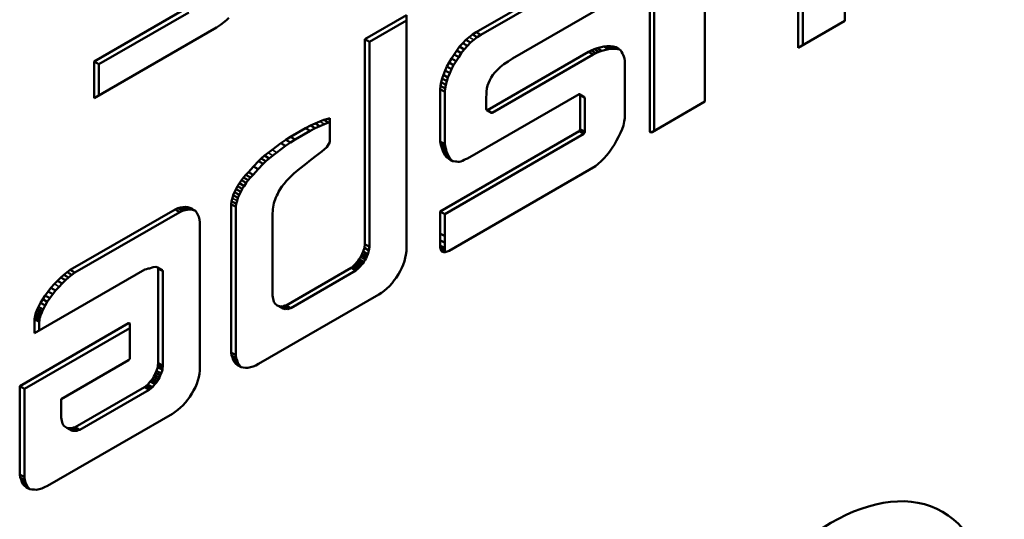
# Model space of a CAD drawing. Units: inches. Extents: x -1365 to 653, y -225 to 1201.
# Drawn here: x -978 to -970, y 1014 to 1017 of the extents above; entities that cross this region are included whole.
import ezdxf

# ---------------------------------------------------------------- set-up
doc = ezdxf.new("R2010")
doc.units = ezdxf.units.IN
doc.header["$LTSCALE"] = 0.64311
doc.header["$MEASUREMENT"] = 0
doc.layers.add('可见 (ISO)', color=7, linetype='CONTINUOUS', lineweight=50)
doc.layers.add('可见窄的 (ISO)', color=7, linetype='CONTINUOUS', lineweight=35)

msp = doc.modelspace()

# ---------------------------------------------------------------- linework, layer by layer
at = {"layer": '可见 (ISO)'}
for p, q in [((-972.9098, 1016.5211), (-972.9098, 1018.6)), ((-972.8744, 1016.5223), (-972.8744, 1018.5796)), ((-971.4241, 1018.5789), (-971.4241, 1017.3596)), ((-971.7789, 1017.1548), (-971.7789, 1018.149)), ((-971.7435, 1017.1752), (-971.7435, 1018.1286)), ((-974.2304, 1017.2721), (-973.1712, 1017.8837)), ((-974.1951, 1017.2517), (-973.1359, 1017.8632)), ((-972.4901, 1017.7384), (-972.4901, 1016.7442)), ((-973.0979, 1017.5663), (-973.954, 1017.0721)), ((-976.4538, 1017.4442), (-977.1366, 1017.05)), ((-976.4185, 1017.4238), (-977.1013, 1017.0296)), ((-976.129, 1017.3664), (-976.1124, 1017.3818)), ((-974.7601, 1017.4029), (-975.0782, 1017.2192)), ((-974.7601, 1015.6298), (-974.7601, 1017.4029)), ((-977.1366, 1016.7712), (-976.2057, 1017.3087)), ((-976.2057, 1017.3087), (-976.1757, 1017.3279)), ((-976.1757, 1017.3279), (-976.1424, 1017.3529)), ((-976.1424, 1017.3529), (-976.129, 1017.3664)), ((-974.7601, 1017.362), (-975.0428, 1017.1988)), ((-971.4241, 1017.3596), (-971.7789, 1017.1548)), ((-974.3087, 1017.2135), (-974.2837, 1017.2337)), ((-974.2837, 1017.2337), (-974.2571, 1017.2548)), ((-974.2571, 1017.2548), (-974.2304, 1017.2721)), ((-974.2217, 1017.2344), (-974.2571, 1017.2548)), ((-974.2484, 1017.2133), (-974.2217, 1017.2344)), ((-974.1951, 1017.2517), (-974.2304, 1017.2721)), ((-974.2217, 1017.2344), (-974.1951, 1017.2517)), ((-975.0782, 1017.2192), (-975.0782, 1015.6596)), ((-975.0428, 1017.1988), (-975.0782, 1017.2192)), ((-975.0428, 1017.1988), (-975.0428, 1015.6392)), ((-974.3786, 1017.1327), (-974.357, 1017.1625)), ((-974.357, 1017.1625), (-974.332, 1017.1885)), ((-974.3216, 1017.1421), (-974.357, 1017.1625)), ((-974.332, 1017.1885), (-974.3087, 1017.2135)), ((-974.2966, 1017.1681), (-974.332, 1017.1885)), ((-974.3216, 1017.1421), (-974.2966, 1017.1681)), ((-974.2734, 1017.1931), (-974.3087, 1017.2135)), ((-974.2966, 1017.1681), (-974.2734, 1017.1931)), ((-974.2734, 1017.1931), (-974.2484, 1017.2133)), ((-973.3327, 1017.1423), (-973.3094, 1017.1499)), ((-973.3094, 1017.1499), (-973.2594, 1017.1635)), ((-973.2741, 1017.1295), (-973.3094, 1017.1499)), ((-973.2594, 1017.1635), (-973.2361, 1017.1654)), ((-973.2241, 1017.1431), (-973.2594, 1017.1635)), ((-973.2361, 1017.1654), (-973.2111, 1017.1664)), ((-973.2008, 1017.145), (-973.2361, 1017.1654)), ((-973.2111, 1017.1664), (-973.1879, 1017.1644)), ((-973.1758, 1017.146), (-973.2111, 1017.1664)), ((-973.1879, 1017.1644), (-973.1679, 1017.1587)), ((-973.1525, 1017.144), (-973.1879, 1017.1644)), ((-973.1679, 1017.1587), (-973.1562, 1017.1539)), ((-973.1478, 1017.1472), (-973.1679, 1017.1587)), ((-973.1562, 1017.1539), (-973.1478, 1017.1472)), ((-973.1478, 1017.1472), (-973.1396, 1017.1404)), ((-974.4369, 1017.0414), (-974.4187, 1017.073)), ((-974.4187, 1017.073), (-974.3987, 1017.1038)), ((-974.3833, 1017.0526), (-974.4187, 1017.073)), ((-974.3987, 1017.1038), (-974.3786, 1017.1327)), ((-974.3633, 1017.0834), (-974.3987, 1017.1038)), ((-974.3833, 1017.0526), (-974.3633, 1017.0834)), ((-974.3433, 1017.1123), (-974.3786, 1017.1327)), ((-974.3633, 1017.0834), (-974.3433, 1017.1123)), ((-974.3433, 1017.1123), (-974.3216, 1017.1421)), ((-974.1438, 1016.6798), (-973.376, 1017.1231)), ((-974.1085, 1016.6594), (-973.3407, 1017.1027)), ((-973.954, 1017.0721), (-973.9872, 1017.0491)), ((-973.376, 1017.1231), (-973.3561, 1017.1327)), ((-973.3407, 1017.1027), (-973.376, 1017.1231)), ((-973.3561, 1017.1327), (-973.3327, 1017.1423)), ((-973.3207, 1017.1123), (-973.3561, 1017.1327)), ((-973.3407, 1017.1027), (-973.3207, 1017.1123)), ((-973.2974, 1017.1219), (-973.3327, 1017.1423)), ((-973.3207, 1017.1123), (-973.2974, 1017.1219)), ((-973.2974, 1017.1219), (-973.2741, 1017.1295)), ((-973.2741, 1017.1295), (-973.2241, 1017.1431)), ((-973.2241, 1017.1431), (-973.2008, 1017.145)), ((-973.2008, 1017.145), (-973.1758, 1017.146)), ((-973.1758, 1017.146), (-973.1525, 1017.144)), ((-973.1525, 1017.144), (-973.1394, 1017.1403)), ((-973.1396, 1017.1404), (-973.1296, 1017.1327)), ((-973.1296, 1017.1327), (-973.1246, 1017.1222)), ((-973.1246, 1017.1222), (-973.1163, 1017.1115)), ((-973.1163, 1017.1115), (-973.1113, 1017.0991)), ((-973.1113, 1017.0991), (-973.1063, 1017.0865)), ((-973.1063, 1017.0865), (-973.1013, 1017.0721)), ((-973.1013, 1017.0721), (-973.0996, 1017.0558)), ((-977.1366, 1017.05), (-977.1366, 1016.7712)), ((-977.1013, 1017.0296), (-977.1366, 1017.05)), ((-977.1013, 1017.0296), (-977.1013, 1016.7916)), ((-974.467, 1016.9817), (-974.4536, 1017.0105)), ((-974.4536, 1017.0105), (-974.4369, 1017.0414)), ((-974.4182, 1016.9901), (-974.4536, 1017.0105)), ((-974.4016, 1017.021), (-974.4369, 1017.0414)), ((-974.4182, 1016.9901), (-974.4016, 1017.021)), ((-974.4016, 1017.021), (-974.3833, 1017.0526)), ((-974.0455, 1017.0078), (-974.0689, 1016.9865)), ((-974.0189, 1017.0288), (-974.0455, 1017.0078)), ((-973.9872, 1017.0491), (-974.0189, 1017.0288)), ((-973.0996, 1017.0558), (-973.0979, 1017.0375)), ((-973.0979, 1017.0375), (-973.0979, 1016.6433)), ((-974.4886, 1016.9211), (-974.4802, 1016.9491)), ((-974.4802, 1016.9491), (-974.467, 1016.9817)), ((-974.4449, 1016.9286), (-974.4802, 1016.9491)), ((-974.4316, 1016.9613), (-974.467, 1016.9817)), ((-974.4532, 1016.9007), (-974.4449, 1016.9286)), ((-974.4449, 1016.9286), (-974.4316, 1016.9613)), ((-974.4316, 1016.9613), (-974.4182, 1016.9901)), ((-974.1172, 1016.9279), (-974.1272, 1016.9086)), ((-974.1038, 1016.9471), (-974.1172, 1016.9279)), ((-974.0872, 1016.9664), (-974.1038, 1016.9471)), ((-974.0689, 1016.9865), (-974.0872, 1016.9664)), ((-974.5036, 1016.8394), (-974.5019, 1016.8635)), ((-974.5019, 1016.8635), (-974.4969, 1016.8914)), ((-974.4665, 1016.8431), (-974.5019, 1016.8635)), ((-974.4969, 1016.8914), (-974.4886, 1016.9211)), ((-974.4615, 1016.8709), (-974.4969, 1016.8914)), ((-974.4532, 1016.9007), (-974.4886, 1016.9211)), ((-974.4665, 1016.8431), (-974.4615, 1016.8709)), ((-974.4615, 1016.8709), (-974.4532, 1016.9007)), ((-974.1438, 1016.8664), (-974.1488, 1016.8443)), ((-974.1372, 1016.8855), (-974.1438, 1016.8664)), ((-974.1272, 1016.9086), (-974.1372, 1016.8855)), ((-974.5036, 1016.4413), (-974.5036, 1016.8394)), ((-974.4682, 1016.819), (-974.5036, 1016.8394)), ((-974.4682, 1016.819), (-974.4665, 1016.8431)), ((-974.4682, 1016.4209), (-974.4682, 1016.819)), ((-973.446, 1016.8019), (-974.2953, 1016.3116)), ((-974.1521, 1016.8), (-974.1538, 1016.776)), ((-974.1538, 1016.776), (-974.1538, 1016.6855)), ((-974.1505, 1016.8221), (-974.1521, 1016.8)), ((-974.1488, 1016.8443), (-974.1505, 1016.8221)), ((-973.4427, 1016.8019), (-973.446, 1016.8019)), ((-973.441, 1016.7971), (-973.4427, 1016.8019)), ((-973.4073, 1016.7815), (-973.4427, 1016.8019)), ((-973.4393, 1016.7943), (-973.441, 1016.7971)), ((-973.4057, 1016.7766), (-973.441, 1016.7971)), ((-973.4393, 1016.5346), (-973.4393, 1016.7943)), ((-973.404, 1016.7739), (-973.4393, 1016.7943)), ((-973.4057, 1016.7766), (-973.4073, 1016.7815)), ((-973.404, 1016.7739), (-973.4057, 1016.7766)), ((-973.404, 1016.5142), (-973.404, 1016.7739)), ((-972.4901, 1016.7442), (-972.8914, 1016.5125)), ((-974.1538, 1016.6855), (-974.1521, 1016.6808)), ((-974.1521, 1016.6808), (-974.1505, 1016.6779)), ((-974.1505, 1016.6779), (-974.1488, 1016.6789)), ((-974.1151, 1016.6575), (-974.1505, 1016.6779)), ((-974.1488, 1016.6789), (-974.1438, 1016.6798)), ((-974.1135, 1016.6585), (-974.1488, 1016.6789)), ((-974.1085, 1016.6594), (-974.1438, 1016.6798)), ((-974.1151, 1016.6575), (-974.1135, 1016.6585)), ((-974.1135, 1016.6585), (-974.1085, 1016.6594)), ((-973.0979, 1016.6433), (-973.0996, 1016.6192)), ((-975.4911, 1016.5616), (-975.5295, 1016.5413)), ((-975.4562, 1016.5779), (-975.4911, 1016.5616)), ((-975.4558, 1016.5412), (-975.4911, 1016.5616)), ((-975.4212, 1016.5923), (-975.4562, 1016.5779)), ((-975.4209, 1016.5574), (-975.4562, 1016.5779)), ((-975.4209, 1016.5574), (-975.4558, 1016.5412)), ((-975.3896, 1016.6048), (-975.4212, 1016.5923)), ((-975.3858, 1016.5719), (-975.4209, 1016.5574)), ((-975.3596, 1016.6125), (-975.3896, 1016.6048)), ((-975.3542, 1016.5844), (-975.3896, 1016.6048)), ((-975.3542, 1016.5844), (-975.3858, 1016.5719)), ((-975.3446, 1016.6173), (-975.3596, 1016.6125)), ((-975.3446, 1016.6038), (-975.3596, 1016.6125)), ((-975.3446, 1016.5868), (-975.3542, 1016.5844)), ((-975.3446, 1016.4366), (-975.3446, 1016.6173)), ((-973.1096, 1016.5635), (-973.1196, 1016.5346)), ((-973.1029, 1016.5923), (-973.1096, 1016.5635)), ((-973.0996, 1016.6192), (-973.1029, 1016.5923)), ((-975.6427, 1016.4759), (-975.6794, 1016.4529)), ((-975.5295, 1016.5413), (-975.6427, 1016.4759)), ((-975.6074, 1016.4555), (-975.6427, 1016.4759)), ((-975.4942, 1016.5209), (-975.6074, 1016.4555)), ((-975.4942, 1016.5209), (-975.5295, 1016.5413)), ((-975.4558, 1016.5412), (-975.4942, 1016.5209)), ((-974.5036, 1015.9087), (-973.446, 1016.5193)), ((-974.4682, 1015.8883), (-973.4107, 1016.4988)), ((-973.446, 1016.5193), (-973.4427, 1016.5231)), ((-973.4107, 1016.4988), (-973.446, 1016.5193)), ((-973.4427, 1016.5231), (-973.441, 1016.5278)), ((-973.4073, 1016.5027), (-973.4427, 1016.5231)), ((-973.441, 1016.5278), (-973.4393, 1016.5346)), ((-973.4057, 1016.5074), (-973.441, 1016.5278)), ((-973.404, 1016.5142), (-973.4393, 1016.5346)), ((-973.4107, 1016.4988), (-973.4073, 1016.5027)), ((-973.4073, 1016.5027), (-973.4057, 1016.5074)), ((-973.4057, 1016.5074), (-973.404, 1016.5142)), ((-973.1462, 1016.4769), (-973.1612, 1016.4471)), ((-973.1312, 1016.5068), (-973.1462, 1016.4769)), ((-973.1196, 1016.5346), (-973.1312, 1016.5068)), ((-972.908, 1016.5144), (-972.9098, 1016.5211)), ((-972.8936, 1016.5117), (-972.9098, 1016.5211)), ((-972.9048, 1016.5105), (-972.908, 1016.5144)), ((-972.8998, 1016.5096), (-972.908, 1016.5144)), ((-972.8998, 1016.5096), (-972.9048, 1016.5105)), ((-972.8914, 1016.5125), (-972.8998, 1016.5096)), ((-975.716, 1016.4278), (-975.7826, 1016.3779)), ((-975.6807, 1016.4074), (-975.7473, 1016.3574)), ((-975.6794, 1016.4529), (-975.716, 1016.4278)), ((-975.6807, 1016.4074), (-975.716, 1016.4278)), ((-975.644, 1016.4325), (-975.6807, 1016.4074)), ((-975.644, 1016.4325), (-975.6794, 1016.4529)), ((-975.6074, 1016.4555), (-975.644, 1016.4325)), ((-975.3663, 1016.3971), (-975.3446, 1016.4366)), ((-974.5019, 1016.4288), (-974.5036, 1016.4413)), ((-974.4682, 1016.4209), (-974.5036, 1016.4413)), ((-974.5002, 1016.4145), (-974.5019, 1016.4288)), ((-974.4665, 1016.4084), (-974.5019, 1016.4288)), ((-974.4952, 1016.4), (-974.5002, 1016.4145)), ((-974.4649, 1016.394), (-974.5002, 1016.4145)), ((-974.4902, 1016.3837), (-974.4952, 1016.4)), ((-974.4599, 1016.3796), (-974.4952, 1016.4)), ((-974.4665, 1016.4084), (-974.4682, 1016.4209)), ((-974.4649, 1016.394), (-974.4665, 1016.4084)), ((-973.1779, 1016.4183), (-973.1945, 1016.3913)), ((-973.1612, 1016.4471), (-973.1779, 1016.4183)), ((-975.8409, 1016.3327), (-975.8659, 1016.3105)), ((-975.8126, 1016.3548), (-975.8409, 1016.3327)), ((-975.8055, 1016.3122), (-975.8409, 1016.3327)), ((-975.7826, 1016.3779), (-975.8126, 1016.3548)), ((-975.7773, 1016.3343), (-975.8055, 1016.3122)), ((-975.7473, 1016.3574), (-975.7773, 1016.3343)), ((-975.4879, 1016.3019), (-975.4446, 1016.3345)), ((-975.4446, 1016.3345), (-975.4046, 1016.3654)), ((-975.4046, 1016.3654), (-975.3663, 1016.3971)), ((-974.4836, 1016.3683), (-974.4902, 1016.3837)), ((-974.4549, 1016.3633), (-974.4902, 1016.3837)), ((-974.477, 1016.3509), (-974.4836, 1016.3683)), ((-974.4482, 1016.3479), (-974.4836, 1016.3683)), ((-974.4652, 1016.3346), (-974.477, 1016.3509)), ((-974.4416, 1016.3305), (-974.477, 1016.3509)), ((-974.4552, 1016.3212), (-974.4652, 1016.3346)), ((-974.4599, 1016.3796), (-974.4649, 1016.394)), ((-974.4549, 1016.3633), (-974.4599, 1016.3796)), ((-974.4482, 1016.3479), (-974.4549, 1016.3633)), ((-974.4416, 1016.3305), (-974.4482, 1016.3479)), ((-974.4299, 1016.3142), (-974.4416, 1016.3305)), ((-973.2361, 1016.3365), (-973.2578, 1016.3106)), ((-973.2161, 1016.3615), (-973.2361, 1016.3365)), ((-973.1945, 1016.3913), (-973.2161, 1016.3615)), ((-975.9258, 1016.251), (-975.9641, 1016.2077)), ((-975.8859, 1016.2913), (-975.9258, 1016.251)), ((-975.8905, 1016.2305), (-975.9258, 1016.251)), ((-975.8506, 1016.2709), (-975.8905, 1016.2305)), ((-975.8659, 1016.3105), (-975.8859, 1016.2913)), ((-975.8506, 1016.2709), (-975.8859, 1016.2913)), ((-975.8306, 1016.2901), (-975.8659, 1016.3105)), ((-975.8306, 1016.2901), (-975.8506, 1016.2709)), ((-975.8055, 1016.3122), (-975.8306, 1016.2901)), ((-975.5761, 1016.2317), (-975.5328, 1016.2664)), ((-975.5328, 1016.2664), (-975.4879, 1016.3019)), ((-974.4403, 1016.3105), (-974.4552, 1016.3212)), ((-974.4199, 1016.3007), (-974.4552, 1016.3212)), ((-974.4253, 1016.2981), (-974.4403, 1016.3105)), ((-974.4061, 1016.2908), (-974.4403, 1016.3105)), ((-973.3227, 1016.2519), (-974.4369, 1015.6086)), ((-974.4199, 1016.3007), (-974.4299, 1016.3142)), ((-974.4103, 1016.2913), (-974.4253, 1016.2981)), ((-974.4058, 1016.2907), (-974.4199, 1016.3007)), ((-974.3887, 1016.2885), (-974.4103, 1016.2913)), ((-974.3803, 1016.2875), (-974.3887, 1016.2885)), ((-974.3686, 1016.2865), (-974.3803, 1016.2875)), ((-974.3586, 1016.2865), (-974.3686, 1016.2865)), ((-974.347, 1016.2894), (-974.3586, 1016.2865)), ((-974.3354, 1016.2943), (-974.347, 1016.2894)), ((-974.322, 1016.3), (-974.3354, 1016.2943)), ((-974.3104, 1016.3048), (-974.322, 1016.3)), ((-974.2953, 1016.3116), (-974.3104, 1016.3048)), ((-973.3011, 1016.2702), (-973.3227, 1016.2519)), ((-973.2794, 1016.2904), (-973.3011, 1016.2702)), ((-973.2578, 1016.3106), (-973.2794, 1016.2904)), ((-975.9841, 1016.1865), (-976.0008, 1016.1654)), ((-975.9641, 1016.2077), (-975.9841, 1016.1865)), ((-975.9488, 1016.1661), (-975.9841, 1016.1865)), ((-975.9288, 1016.1873), (-975.9641, 1016.2077)), ((-975.9288, 1016.1873), (-975.9488, 1016.1661)), ((-975.8905, 1016.2305), (-975.9288, 1016.1873)), ((-975.656, 1016.1587), (-975.6377, 1016.1769)), ((-975.6377, 1016.1769), (-975.6177, 1016.1961)), ((-975.6177, 1016.1961), (-975.5761, 1016.2317)), ((-976.0458, 1016.1009), (-976.0574, 1016.0788)), ((-976.0324, 1016.1221), (-976.0458, 1016.1009)), ((-976.0104, 1016.0805), (-976.0458, 1016.1009)), ((-976.0158, 1016.1452), (-976.0324, 1016.1221)), ((-975.9971, 1016.1017), (-976.0324, 1016.1221)), ((-976.0008, 1016.1654), (-976.0158, 1016.1452)), ((-975.9804, 1016.1247), (-976.0158, 1016.1452)), ((-975.9971, 1016.1017), (-976.0104, 1016.0805)), ((-975.9654, 1016.145), (-976.0008, 1016.1654)), ((-975.9804, 1016.1247), (-975.9971, 1016.1017)), ((-975.9654, 1016.145), (-975.9804, 1016.1247)), ((-975.9488, 1016.1661), (-975.9654, 1016.145)), ((-975.7093, 1016.0972), (-975.691, 1016.1193)), ((-975.691, 1016.1193), (-975.6744, 1016.1403)), ((-975.6744, 1016.1403), (-975.656, 1016.1587)), ((-976.0791, 1016.0317), (-976.0857, 1016.0087)), ((-976.0691, 1016.0548), (-976.0791, 1016.0317)), ((-976.0437, 1016.0113), (-976.0791, 1016.0317)), ((-976.0574, 1016.0788), (-976.0691, 1016.0548)), ((-976.0337, 1016.0344), (-976.0691, 1016.0548)), ((-976.0221, 1016.0584), (-976.0574, 1016.0788)), ((-976.0337, 1016.0344), (-976.0437, 1016.0113)), ((-976.0221, 1016.0584), (-976.0337, 1016.0344)), ((-976.0104, 1016.0805), (-976.0221, 1016.0584)), ((-975.7543, 1016.0154), (-975.7477, 1016.0307)), ((-975.7477, 1016.0307), (-975.741, 1016.0423)), ((-975.741, 1016.0423), (-975.7343, 1016.0577)), ((-975.7343, 1016.0577), (-975.726, 1016.0702)), ((-975.726, 1016.0702), (-975.7093, 1016.0972)), ((-976.0924, 1015.9856), (-976.0957, 1015.9625)), ((-976.0957, 1015.9625), (-976.0957, 1014.8355)), ((-976.0604, 1015.9421), (-976.0957, 1015.9625)), ((-976.0857, 1016.0087), (-976.0924, 1015.9856)), ((-976.0571, 1015.9652), (-976.0924, 1015.9856)), ((-976.0571, 1015.9652), (-976.0604, 1015.9421)), ((-976.0504, 1015.9883), (-976.0571, 1015.9652)), ((-976.0437, 1016.0113), (-976.0504, 1015.9883)), ((-975.7743, 1015.9403), (-975.7726, 1015.9568)), ((-975.7726, 1015.9568), (-975.7693, 1015.9702)), ((-975.7693, 1015.9702), (-975.7643, 1015.9865)), ((-975.7643, 1015.9865), (-975.7593, 1015.999)), ((-975.7593, 1015.999), (-975.7543, 1016.0154)), ((-977.3198, 1015.4635), (-976.5221, 1015.9241)), ((-977.2844, 1015.4431), (-976.4867, 1015.9036)), ((-976.5221, 1015.9241), (-976.5004, 1015.9327)), ((-976.4867, 1015.9036), (-976.5221, 1015.9241)), ((-976.5004, 1015.9327), (-976.4805, 1015.9384)), ((-976.4651, 1015.9123), (-976.5004, 1015.9327)), ((-976.4867, 1015.9036), (-976.4651, 1015.9123)), ((-976.4805, 1015.9384), (-976.4621, 1015.9413)), ((-976.4451, 1015.918), (-976.4805, 1015.9384)), ((-976.4651, 1015.9123), (-976.4451, 1015.918)), ((-976.4621, 1015.9413), (-976.4421, 1015.9433)), ((-976.4268, 1015.9209), (-976.4621, 1015.9413)), ((-976.4451, 1015.918), (-976.4268, 1015.9209)), ((-976.4421, 1015.9433), (-976.4255, 1015.9414)), ((-976.4068, 1015.9229), (-976.4421, 1015.9433)), ((-976.4268, 1015.9209), (-976.4068, 1015.9229)), ((-976.4255, 1015.9414), (-976.4105, 1015.9365)), ((-976.3901, 1015.921), (-976.4255, 1015.9414)), ((-976.4105, 1015.9365), (-976.3938, 1015.9308)), ((-976.4068, 1015.9229), (-976.3901, 1015.921)), ((-976.3938, 1015.9308), (-976.3805, 1015.9211)), ((-976.3901, 1015.921), (-976.3751, 1015.9161)), ((-976.3805, 1015.9211), (-976.3672, 1015.9115)), ((-976.3751, 1015.9161), (-976.3721, 1015.9151)), ((-976.3672, 1015.9115), (-976.3572, 1015.8981)), ((-976.3572, 1015.8981), (-976.3489, 1015.8817)), ((-976.3489, 1015.8817), (-976.3423, 1015.8664)), ((-976.0604, 1015.9421), (-976.0604, 1014.8151)), ((-975.7793, 1015.8951), (-975.7776, 1015.9097)), ((-975.7793, 1015.2682), (-975.7793, 1015.8951)), ((-975.7776, 1015.925), (-975.7743, 1015.9403)), ((-975.7776, 1015.9097), (-975.7776, 1015.925)), ((-974.5036, 1015.7413), (-974.5036, 1015.9087)), ((-974.4682, 1015.8883), (-974.5036, 1015.9087)), ((-974.4682, 1015.7209), (-974.4682, 1015.8883)), ((-976.3423, 1015.8664), (-976.3373, 1015.8461)), ((-976.3373, 1015.8461), (-976.3339, 1015.825)), ((-976.3339, 1015.825), (-976.3323, 1015.8028)), ((-976.3323, 1015.8028), (-976.3323, 1014.7221)), ((-974.5052, 1015.6904), (-974.5036, 1015.7413)), ((-974.4682, 1015.7209), (-974.5036, 1015.7413)), ((-975.0782, 1015.6596), (-975.0814, 1015.6308)), ((-975.0428, 1015.6392), (-975.0782, 1015.6596)), ((-974.5052, 1015.65), (-974.5052, 1015.6904)), ((-974.4699, 1015.6699), (-974.5052, 1015.6904)), ((-974.5036, 1015.6336), (-974.5052, 1015.65)), ((-974.4699, 1015.6296), (-974.5052, 1015.65)), ((-974.4699, 1015.6699), (-974.4682, 1015.7209)), ((-974.4699, 1015.6296), (-974.4699, 1015.6699)), ((-975.1031, 1015.574), (-975.1115, 1015.5596)), ((-975.0981, 1015.5865), (-975.1031, 1015.574)), ((-975.0677, 1015.5536), (-975.1031, 1015.574)), ((-975.0914, 1015.6019), (-975.0981, 1015.5865)), ((-975.0627, 1015.5661), (-975.0981, 1015.5865)), ((-975.0814, 1015.6308), (-975.0914, 1015.6019)), ((-975.0561, 1015.5815), (-975.0914, 1015.6019)), ((-975.0461, 1015.6104), (-975.0814, 1015.6308)), ((-975.0561, 1015.5815), (-975.0627, 1015.5661)), ((-975.0461, 1015.6104), (-975.0561, 1015.5815)), ((-975.0428, 1015.6392), (-975.0461, 1015.6104)), ((-974.7701, 1015.5548), (-974.7651, 1015.5788)), ((-974.7651, 1015.5788), (-974.7617, 1015.6057)), ((-974.7617, 1015.6057), (-974.7601, 1015.6298)), ((-974.5019, 1015.6192), (-974.5036, 1015.6336)), ((-974.4682, 1015.6132), (-974.5036, 1015.6336)), ((-974.4919, 1015.6019), (-974.5019, 1015.6192)), ((-974.4665, 1015.5988), (-974.5019, 1015.6192)), ((-974.4852, 1015.5999), (-974.4919, 1015.6019)), ((-974.477, 1015.5971), (-974.4852, 1015.5999)), ((-974.4652, 1015.5981), (-974.477, 1015.5971)), ((-974.4682, 1015.6132), (-974.4699, 1015.6296)), ((-974.4665, 1015.5988), (-974.4682, 1015.6132)), ((-974.466, 1015.598), (-974.4665, 1015.5988)), ((-974.4519, 1015.6019), (-974.4652, 1015.5981)), ((-974.4369, 1015.6086), (-974.4519, 1015.6019)), ((-975.1497, 1015.5086), (-975.1581, 1015.498)), ((-975.1381, 1015.5211), (-975.1497, 1015.5086)), ((-975.1144, 1015.4882), (-975.1497, 1015.5086)), ((-975.1281, 1015.5327), (-975.1381, 1015.5211)), ((-975.1027, 1015.5007), (-975.1381, 1015.5211)), ((-975.1198, 1015.5451), (-975.1281, 1015.5327)), ((-975.0927, 1015.5123), (-975.1281, 1015.5327)), ((-975.1115, 1015.5596), (-975.1198, 1015.5451)), ((-975.0845, 1015.5247), (-975.1198, 1015.5451)), ((-975.1027, 1015.5007), (-975.1144, 1015.4882)), ((-975.0927, 1015.5123), (-975.1027, 1015.5007)), ((-975.0845, 1015.5247), (-975.0927, 1015.5123)), ((-975.0761, 1015.5392), (-975.0845, 1015.5247)), ((-975.0677, 1015.5536), (-975.0761, 1015.5392)), ((-975.0627, 1015.5661), (-975.0677, 1015.5536)), ((-974.7967, 1015.4779), (-974.7867, 1015.5029)), ((-974.7867, 1015.5029), (-974.7767, 1015.5297)), ((-974.7767, 1015.5297), (-974.7701, 1015.5548)), ((-976.7519, 1015.4663), (-977.5913, 1014.9817)), ((-977.3915, 1015.4048), (-977.3682, 1015.4259)), ((-977.3682, 1015.4259), (-977.3432, 1015.4461)), ((-977.3328, 1015.4055), (-977.3682, 1015.4259)), ((-977.3432, 1015.4461), (-977.3198, 1015.4635)), ((-977.3078, 1015.4257), (-977.3432, 1015.4461)), ((-977.3328, 1015.4055), (-977.3078, 1015.4257)), ((-977.2844, 1015.4431), (-977.3198, 1015.4635)), ((-977.3078, 1015.4257), (-977.2844, 1015.4431)), ((-976.7402, 1015.4692), (-976.7519, 1015.4663)), ((-976.7269, 1015.4731), (-976.7402, 1015.4692)), ((-976.7169, 1015.4731), (-976.7269, 1015.4731)), ((-976.6887, 1015.4836), (-976.7169, 1015.4731)), ((-976.6686, 1015.4855), (-976.6887, 1015.4836)), ((-976.6603, 1015.4846), (-976.6686, 1015.4855)), ((-976.6536, 1015.4826), (-976.6603, 1015.4846)), ((-976.652, 1015.4798), (-976.6536, 1015.4826)), ((-976.6183, 1015.4622), (-976.6536, 1015.4826)), ((-976.6503, 1015.475), (-976.652, 1015.4798)), ((-976.6167, 1015.4594), (-976.652, 1015.4798)), ((-976.6503, 1014.7519), (-976.6503, 1015.475)), ((-976.6149, 1015.4546), (-976.6503, 1015.475)), ((-976.6167, 1015.4594), (-976.6183, 1015.4622)), ((-976.6149, 1015.4546), (-976.6167, 1015.4594)), ((-976.6149, 1014.7315), (-976.6149, 1015.4546)), ((-975.1814, 1015.4788), (-975.676, 1015.1932)), ((-975.146, 1015.4584), (-975.6407, 1015.1728)), ((-975.1697, 1015.4894), (-975.1814, 1015.4788)), ((-975.146, 1015.4584), (-975.1814, 1015.4788)), ((-975.1581, 1015.498), (-975.1697, 1015.4894)), ((-975.1344, 1015.469), (-975.1697, 1015.4894)), ((-975.1228, 1015.4776), (-975.1581, 1015.498)), ((-975.1344, 1015.469), (-975.146, 1015.4584)), ((-975.1228, 1015.4776), (-975.1344, 1015.469)), ((-975.1144, 1015.4882), (-975.1228, 1015.4776)), ((-974.8384, 1015.4038), (-974.8216, 1015.4308)), ((-974.8216, 1015.4308), (-974.8083, 1015.4538)), ((-974.8083, 1015.4538), (-974.7967, 1015.4779)), ((-977.4664, 1015.3269), (-977.4397, 1015.3558)), ((-977.4397, 1015.3558), (-977.4165, 1015.3808)), ((-977.4165, 1015.3808), (-977.3915, 1015.4048)), ((-977.3811, 1015.3604), (-977.4165, 1015.3808)), ((-977.4044, 1015.3354), (-977.3811, 1015.3604)), ((-977.3561, 1015.3844), (-977.3915, 1015.4048)), ((-977.3811, 1015.3604), (-977.3561, 1015.3844)), ((-977.3561, 1015.3844), (-977.3328, 1015.4055)), ((-974.8899, 1015.3394), (-974.87, 1015.3625)), ((-974.87, 1015.3625), (-974.8533, 1015.3837)), ((-974.8533, 1015.3837), (-974.8384, 1015.4038)), ((-977.5097, 1015.2692), (-977.488, 1015.299)), ((-977.488, 1015.299), (-977.4664, 1015.3269)), ((-977.4527, 1015.2786), (-977.488, 1015.299)), ((-977.4743, 1015.2488), (-977.4527, 1015.2786)), ((-977.431, 1015.3065), (-977.4664, 1015.3269)), ((-977.4527, 1015.2786), (-977.431, 1015.3065)), ((-977.431, 1015.3065), (-977.4044, 1015.3354)), ((-975.8859, 1014.747), (-974.9716, 1015.2749)), ((-974.9716, 1015.2749), (-974.9499, 1015.2894)), ((-974.9499, 1015.2894), (-974.9299, 1015.3048)), ((-974.9299, 1015.3048), (-974.8899, 1015.3394)), ((-977.5613, 1015.1817), (-977.5463, 1015.2115)), ((-977.5463, 1015.2115), (-977.5297, 1015.2403)), ((-977.511, 1015.1911), (-977.5463, 1015.2115)), ((-977.5297, 1015.2403), (-977.5097, 1015.2692)), ((-977.4943, 1015.2199), (-977.5297, 1015.2403)), ((-977.511, 1015.1911), (-977.4943, 1015.2199)), ((-977.4743, 1015.2488), (-977.5097, 1015.2692)), ((-977.4943, 1015.2199), (-977.4743, 1015.2488)), ((-975.7776, 1015.2558), (-975.7793, 1015.2682)), ((-975.776, 1015.2433), (-975.7776, 1015.2558)), ((-975.7726, 1015.2318), (-975.776, 1015.2433)), ((-975.771, 1015.2212), (-975.7726, 1015.2318)), ((-975.766, 1015.2125), (-975.771, 1015.2212)), ((-975.7593, 1015.2048), (-975.766, 1015.2125)), ((-975.7527, 1015.199), (-975.7593, 1015.2048)), ((-975.746, 1015.1933), (-975.7527, 1015.199)), ((-977.588, 1015.1125), (-977.5846, 1015.126)), ((-977.5846, 1015.126), (-977.5813, 1015.1374)), ((-977.5493, 1015.1056), (-977.5846, 1015.126)), ((-977.5813, 1015.1374), (-977.5746, 1015.1529)), ((-977.546, 1015.117), (-977.5813, 1015.1374)), ((-977.5746, 1015.1529), (-977.5696, 1015.1673)), ((-977.5393, 1015.1324), (-977.5746, 1015.1529)), ((-977.5696, 1015.1673), (-977.5613, 1015.1817)), ((-977.5343, 1015.1469), (-977.5696, 1015.1673)), ((-977.526, 1015.1613), (-977.5613, 1015.1817)), ((-977.546, 1015.117), (-977.5393, 1015.1324)), ((-977.5393, 1015.1324), (-977.5343, 1015.1469)), ((-977.5343, 1015.1469), (-977.526, 1015.1613)), ((-977.526, 1015.1613), (-977.511, 1015.1911)), ((-975.7377, 1015.1884), (-975.746, 1015.1933)), ((-975.7277, 1015.1865), (-975.7377, 1015.1884)), ((-975.7023, 1015.168), (-975.7377, 1015.1884)), ((-975.7193, 1015.1856), (-975.7277, 1015.1865)), ((-975.6923, 1015.1661), (-975.7277, 1015.1865)), ((-975.7077, 1015.1865), (-975.7193, 1015.1856)), ((-975.684, 1015.1652), (-975.7193, 1015.1856)), ((-975.6994, 1015.1855), (-975.7077, 1015.1865)), ((-975.6723, 1015.1661), (-975.7077, 1015.1865)), ((-975.6923, 1015.1661), (-975.7023, 1015.168)), ((-975.686, 1015.1913), (-975.6994, 1015.1855)), ((-975.664, 1015.1651), (-975.6994, 1015.1855)), ((-975.684, 1015.1652), (-975.6923, 1015.1661)), ((-975.676, 1015.1932), (-975.686, 1015.1913)), ((-975.6507, 1015.1709), (-975.686, 1015.1913)), ((-975.6723, 1015.1661), (-975.684, 1015.1652)), ((-975.6407, 1015.1728), (-975.676, 1015.1932)), ((-975.664, 1015.1651), (-975.6723, 1015.1661)), ((-975.6507, 1015.1709), (-975.664, 1015.1651)), ((-975.6407, 1015.1728), (-975.6507, 1015.1709)), ((-977.7046, 1014.5779), (-976.8752, 1015.0567)), ((-977.5913, 1015.0874), (-977.5896, 1015.1)), ((-977.5913, 1014.9817), (-977.5913, 1015.0874)), ((-977.556, 1015.067), (-977.5913, 1015.0874)), ((-977.5896, 1015.1), (-977.588, 1015.1125)), ((-977.5526, 1015.0921), (-977.588, 1015.1125)), ((-977.556, 1015.067), (-977.5543, 1015.0796)), ((-977.556, 1015.0021), (-977.556, 1015.067)), ((-977.5543, 1015.0796), (-977.5526, 1015.0921)), ((-977.5526, 1015.0921), (-977.5493, 1015.1056)), ((-977.5493, 1015.1056), (-977.546, 1015.117)), ((-976.8752, 1015.0567), (-976.8718, 1015.0567)), ((-976.8668, 1015.0519), (-976.8752, 1015.0567)), ((-976.8718, 1015.0567), (-976.8685, 1015.0567)), ((-976.8685, 1015.0567), (-976.8668, 1015.0539)), ((-976.8668, 1015.0539), (-976.8668, 1014.7884)), ((-977.6692, 1014.5575), (-976.8668, 1015.0207)), ((-976.0957, 1014.8355), (-976.0924, 1014.8124)), ((-976.0604, 1014.8151), (-976.0957, 1014.8355)), ((-976.8752, 1014.7759), (-977.3881, 1014.4798)), ((-976.8718, 1014.7798), (-976.8752, 1014.7759)), ((-976.8685, 1014.7836), (-976.8718, 1014.7798)), ((-976.8668, 1014.7884), (-976.8685, 1014.7836)), ((-976.652, 1014.7375), (-976.6503, 1014.7519)), ((-976.6149, 1014.7315), (-976.6503, 1014.7519)), ((-976.0924, 1014.8124), (-976.0857, 1014.7952)), ((-976.0571, 1014.792), (-976.0924, 1014.8124)), ((-976.0857, 1014.7952), (-976.0807, 1014.7769)), ((-976.0504, 1014.7748), (-976.0857, 1014.7952)), ((-976.0807, 1014.7769), (-976.0707, 1014.7615)), ((-976.0454, 1014.7565), (-976.0807, 1014.7769)), ((-976.0707, 1014.7615), (-976.0591, 1014.749)), ((-976.0354, 1014.7411), (-976.0707, 1014.7615)), ((-976.0604, 1014.8151), (-976.0571, 1014.792)), ((-976.0591, 1014.749), (-976.0474, 1014.7384)), ((-976.0237, 1014.7286), (-976.0591, 1014.749)), ((-976.0571, 1014.792), (-976.0504, 1014.7748)), ((-976.0504, 1014.7748), (-976.0454, 1014.7565)), ((-976.0454, 1014.7565), (-976.0354, 1014.7411)), ((-976.677, 1014.6653), (-976.6703, 1014.6788)), ((-976.6703, 1014.6788), (-976.6636, 1014.6942)), ((-976.6349, 1014.6584), (-976.6703, 1014.6788)), ((-976.6636, 1014.6942), (-976.6536, 1014.7231)), ((-976.6283, 1014.6738), (-976.6636, 1014.6942)), ((-976.6536, 1014.7231), (-976.652, 1014.7375)), ((-976.6183, 1014.7027), (-976.6536, 1014.7231)), ((-976.6283, 1014.6738), (-976.6183, 1014.7027)), ((-976.6183, 1014.7027), (-976.6167, 1014.7171)), ((-976.6167, 1014.7171), (-976.6149, 1014.7315)), ((-976.3339, 1014.698), (-976.3373, 1014.6711)), ((-976.3323, 1014.7221), (-976.3339, 1014.698)), ((-976.0474, 1014.7384), (-976.0191, 1014.7221)), ((-976.0354, 1014.7411), (-976.0237, 1014.7286)), ((-976.0237, 1014.7286), (-976.0159, 1014.7215)), ((-976.0191, 1014.7221), (-976.0041, 1014.7192)), ((-976.0041, 1014.7192), (-975.9858, 1014.7183)), ((-975.9858, 1014.7183), (-975.9675, 1014.7173)), ((-975.9675, 1014.7173), (-975.9275, 1014.7288)), ((-975.9275, 1014.7288), (-975.9076, 1014.7365)), ((-975.9076, 1014.7365), (-975.8859, 1014.747)), ((-976.7303, 1014.5903), (-976.7103, 1014.6134)), ((-976.7103, 1014.6134), (-976.7019, 1014.624)), ((-976.6749, 1014.593), (-976.7103, 1014.6134)), ((-976.7019, 1014.624), (-976.6919, 1014.6375)), ((-976.6666, 1014.6036), (-976.7019, 1014.624)), ((-976.6919, 1014.6375), (-976.6837, 1014.6519)), ((-976.6566, 1014.6171), (-976.6919, 1014.6375)), ((-976.6837, 1014.6519), (-976.677, 1014.6653)), ((-976.6483, 1014.6315), (-976.6837, 1014.6519)), ((-976.6749, 1014.593), (-976.6666, 1014.6036)), ((-976.6666, 1014.6036), (-976.6566, 1014.6171)), ((-976.6566, 1014.6171), (-976.6483, 1014.6315)), ((-976.6483, 1014.6315), (-976.6417, 1014.6449)), ((-976.6417, 1014.6449), (-976.6349, 1014.6584)), ((-976.6349, 1014.6584), (-976.6283, 1014.6738)), ((-976.3489, 1014.622), (-976.3572, 1014.5961)), ((-976.3423, 1014.6471), (-976.3489, 1014.622)), ((-976.3373, 1014.6711), (-976.3423, 1014.6471)), ((-977.7046, 1013.9067), (-977.7046, 1014.5779)), ((-977.6692, 1014.5575), (-977.7046, 1014.5779)), ((-977.6692, 1013.8862), (-977.6692, 1014.5575)), ((-977.2832, 1014.2653), (-976.7536, 1014.5711)), ((-977.2479, 1014.2449), (-976.7182, 1014.5507)), ((-976.7536, 1014.5711), (-976.7419, 1014.5817)), ((-976.7182, 1014.5507), (-976.7536, 1014.5711)), ((-976.7419, 1014.5817), (-976.7303, 1014.5903)), ((-976.7066, 1014.5613), (-976.7419, 1014.5817)), ((-976.695, 1014.5699), (-976.7303, 1014.5903)), ((-976.7182, 1014.5507), (-976.7066, 1014.5613)), ((-976.7066, 1014.5613), (-976.695, 1014.5699)), ((-976.695, 1014.5699), (-976.6749, 1014.593)), ((-976.3805, 1014.5461), (-976.3938, 1014.5231)), ((-976.3672, 1014.5712), (-976.3805, 1014.5461)), ((-976.3572, 1014.5961), (-976.3672, 1014.5712)), ((-977.3881, 1014.4798), (-977.3881, 1014.3394)), ((-976.4421, 1014.4548), (-976.4621, 1014.4317)), ((-976.4255, 1014.476), (-976.4421, 1014.4548)), ((-976.4105, 1014.4962), (-976.4255, 1014.476)), ((-976.3938, 1014.5231), (-976.4105, 1014.4962)), ((-976.5221, 1014.3818), (-976.5421, 1014.3682)), ((-976.5004, 1014.398), (-976.5221, 1014.3818)), ((-976.4805, 1014.4153), (-976.5004, 1014.398)), ((-976.4621, 1014.4317), (-976.4805, 1014.4153)), ((-976.5421, 1014.3682), (-977.493, 1013.8192)), ((-977.3881, 1014.3394), (-977.3848, 1014.3144)), ((-977.3848, 1014.3144), (-977.3815, 1014.3029)), ((-977.3815, 1014.3029), (-977.3781, 1014.2933)), ((-977.3781, 1014.2933), (-977.3731, 1014.2846)), ((-977.3731, 1014.2846), (-977.3682, 1014.2759)), ((-977.3682, 1014.2759), (-977.3614, 1014.2701)), ((-977.3614, 1014.2701), (-977.3448, 1014.2605)), ((-977.3448, 1014.2605), (-977.3365, 1014.2576)), ((-977.3094, 1014.2401), (-977.3448, 1014.2605)), ((-977.3365, 1014.2576), (-977.3165, 1014.2576)), ((-977.3012, 1014.2372), (-977.3365, 1014.2576)), ((-977.3165, 1014.2576), (-977.3049, 1014.2586)), ((-977.2812, 1014.2372), (-977.3165, 1014.2576)), ((-977.3094, 1014.2401), (-977.3012, 1014.2372)), ((-977.3049, 1014.2586), (-977.2949, 1014.2625)), ((-977.2695, 1014.2382), (-977.3049, 1014.2586)), ((-977.3012, 1014.2372), (-977.2812, 1014.2372)), ((-977.2949, 1014.2625), (-977.2832, 1014.2653)), ((-977.2595, 1014.2421), (-977.2949, 1014.2625)), ((-977.2479, 1014.2449), (-977.2832, 1014.2653)), ((-977.2812, 1014.2372), (-977.2695, 1014.2382)), ((-977.2695, 1014.2382), (-977.2595, 1014.2421)), ((-977.2595, 1014.2421), (-977.2479, 1014.2449)), ((-977.7012, 1013.8836), (-977.7046, 1013.9067)), ((-977.6692, 1013.8862), (-977.7046, 1013.9067)), ((-977.6946, 1013.8663), (-977.7012, 1013.8836)), ((-977.6658, 1013.8632), (-977.7012, 1013.8836)), ((-977.6879, 1013.8489), (-977.6946, 1013.8663)), ((-977.6658, 1013.8632), (-977.6692, 1013.8862)), ((-977.6592, 1013.8459), (-977.6658, 1013.8632)), ((-977.6796, 1013.8327), (-977.6879, 1013.8489)), ((-977.6526, 1013.8285), (-977.6879, 1013.8489)), ((-977.6679, 1013.8202), (-977.6796, 1013.8327)), ((-977.6442, 1013.8123), (-977.6796, 1013.8327)), ((-977.6563, 1013.8096), (-977.6679, 1013.8202)), ((-977.6326, 1013.7998), (-977.6679, 1013.8202)), ((-977.6526, 1013.8285), (-977.6592, 1013.8459)), ((-977.6429, 1013.802), (-977.6563, 1013.8096)), ((-977.6442, 1013.8123), (-977.6526, 1013.8285)), ((-977.6326, 1013.7998), (-977.6442, 1013.8123)), ((-977.6279, 1013.7933), (-977.6429, 1013.802)), ((-977.6251, 1013.793), (-977.6326, 1013.7998)), ((-977.6113, 1013.7913), (-977.6279, 1013.7933)), ((-977.593, 1013.7903), (-977.6113, 1013.7913)), ((-977.5763, 1013.7884), (-977.593, 1013.7903)), ((-977.5363, 1013.8), (-977.5763, 1013.7884)), ((-977.5147, 1013.8087), (-977.5363, 1013.8)), ((-977.493, 1013.8192), (-977.5147, 1013.8087))]:
    msp.add_line(p, q, dxfattribs=at)
msp.add_ellipse((-971.5301, 1012.1494), major_axis=(-0.85, -1.4722), ratio=0.57735, dxfattribs=at)
at = {"layer": '可见窄的 (ISO)'}
for p, q in [((-974.2484, 1017.2133), (-974.2837, 1017.2337)), ((-975.3858, 1016.5719), (-975.4212, 1016.5923)), ((-975.7773, 1016.3343), (-975.8126, 1016.3548)), ((-975.7473, 1016.3574), (-975.7826, 1016.3779)), ((-974.4299, 1016.3142), (-974.4652, 1016.3346)), ((-976.0504, 1015.9883), (-976.0857, 1016.0087)), ((-976.3751, 1015.9161), (-976.4105, 1015.9365)), ((-975.0761, 1015.5392), (-975.1115, 1015.5596)), ((-977.4044, 1015.3354), (-977.4397, 1015.3558)), ((-977.5543, 1015.0796), (-977.5896, 1015.1)), ((-976.8668, 1015.0538), (-976.8718, 1015.0567)), ((-976.6167, 1014.7171), (-976.652, 1014.7375)), ((-976.6417, 1014.6449), (-976.677, 1014.6653)), ((-977.6592, 1013.8459), (-977.6946, 1013.8663))]:
    msp.add_line(p, q, dxfattribs=at)

doc.saveas('drawing.dxf')
